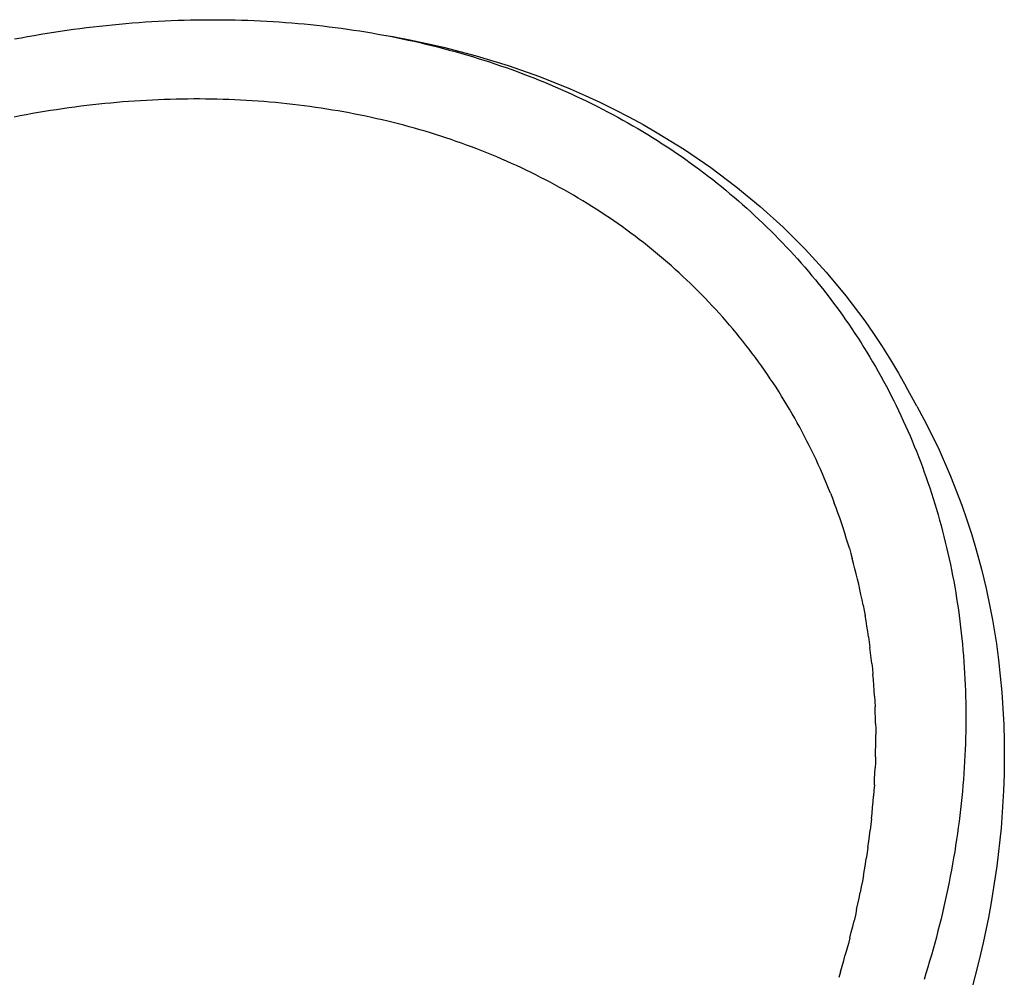
# Model space of a CAD drawing. Units: millimetres. Extents: x 3198 to 3728, y 828 to 1170.
# Drawn here: x 3639 to 3675, y 1035 to 1070 of the extents above; entities that cross this region are included whole.
import ezdxf

# ---------------------------------------------------------------- set-up
doc = ezdxf.new("R2010")
doc.units = ezdxf.units.MM

msp = doc.modelspace()

# ---------------------------------------------------------------- linework, layer by layer
for p, q in [((3643.496, 1070.22), (3643.736, 1070.234)), ((3643.736, 1070.234), (3643.975, 1070.247)), ((3643.975, 1070.247), (3644.214, 1070.257)), ((3644.214, 1070.257), (3644.452, 1070.267)), ((3644.452, 1070.267), (3644.69, 1070.274)), ((3644.69, 1070.274), (3644.928, 1070.28)), ((3644.928, 1070.28), (3645.165, 1070.285)), ((3645.165, 1070.285), (3645.401, 1070.288)), ((3645.401, 1070.288), (3645.638, 1070.29)), ((3645.638, 1070.29), (3645.873, 1070.29)), ((3645.873, 1070.29), (3646.109, 1070.289)), ((3646.109, 1070.289), (3646.344, 1070.286)), ((3646.344, 1070.286), (3646.578, 1070.281)), ((3646.578, 1070.281), (3646.812, 1070.275)), ((3646.812, 1070.275), (3647.046, 1070.268)), ((3647.046, 1070.268), (3647.279, 1070.259)), ((3647.279, 1070.259), (3647.512, 1070.248)), ((3647.512, 1070.248), (3647.744, 1070.236)), ((3647.744, 1070.236), (3647.976, 1070.223)), ((3639.873, 1069.83), (3640.114, 1069.866)), ((3640.114, 1069.866), (3640.356, 1069.901)), ((3640.356, 1069.901), (3640.597, 1069.935)), ((3640.597, 1069.935), (3640.839, 1069.967)), ((3640.839, 1069.967), (3641.081, 1069.998)), ((3641.081, 1069.998), (3641.323, 1070.027)), ((3641.323, 1070.027), (3641.565, 1070.054)), ((3641.565, 1070.054), (3641.807, 1070.08)), ((3641.807, 1070.08), (3642.049, 1070.105)), ((3642.049, 1070.105), (3642.291, 1070.128)), ((3642.291, 1070.128), (3642.533, 1070.15)), ((3642.533, 1070.15), (3642.774, 1070.17)), ((3642.774, 1070.17), (3643.015, 1070.188)), ((3643.015, 1070.188), (3643.256, 1070.205)), ((3643.256, 1070.205), (3643.496, 1070.22)), ((3647.976, 1070.223), (3648.207, 1070.208)), ((3648.207, 1070.208), (3648.438, 1070.191)), ((3648.438, 1070.191), (3648.669, 1070.173)), ((3648.669, 1070.173), (3648.899, 1070.153)), ((3648.899, 1070.153), (3649.128, 1070.132)), ((3649.128, 1070.132), (3649.358, 1070.109)), ((3649.358, 1070.109), (3649.586, 1070.085)), ((3649.586, 1070.085), (3649.815, 1070.06)), ((3649.815, 1070.06), (3650.043, 1070.032)), ((3650.043, 1070.032), (3650.27, 1070.004)), ((3650.27, 1070.004), (3650.497, 1069.973)), ((3650.497, 1069.973), (3650.724, 1069.942)), ((3650.724, 1069.942), (3650.95, 1069.908)), ((3650.95, 1069.908), (3651.176, 1069.873)), ((3651.176, 1069.873), (3651.401, 1069.837)), ((3638.426, 1069.58), (3638.667, 1069.625)), ((3638.667, 1069.625), (3638.908, 1069.669)), ((3638.908, 1069.669), (3639.149, 1069.711)), ((3639.149, 1069.711), (3639.39, 1069.752)), ((3639.39, 1069.752), (3639.632, 1069.792)), ((3639.632, 1069.792), (3639.873, 1069.83)), ((3651.401, 1069.837), (3651.626, 1069.799)), ((3651.626, 1069.799), (3651.85, 1069.76)), ((3651.85, 1069.76), (3652.074, 1069.719)), ((3652.074, 1069.719), (3652.298, 1069.676)), ((3652.074, 1069.719), (3652.403, 1069.666)), ((3652.298, 1069.676), (3652.52, 1069.632)), ((3652.403, 1069.666), (3653.031, 1069.547)), ((3652.52, 1069.632), (3652.742, 1069.586)), ((3652.742, 1069.586), (3652.964, 1069.539)), ((3652.964, 1069.539), (3653.184, 1069.491)), ((3653.031, 1069.547), (3653.653, 1069.416)), ((3653.184, 1069.491), (3653.403, 1069.441)), ((3653.403, 1069.441), (3653.622, 1069.389)), ((3653.622, 1069.389), (3653.839, 1069.336)), ((3653.653, 1069.416), (3654.269, 1069.273)), ((3653.839, 1069.336), (3654.056, 1069.282)), ((3654.056, 1069.282), (3654.272, 1069.226)), ((3654.269, 1069.273), (3654.878, 1069.12)), ((3654.272, 1069.226), (3654.487, 1069.169)), ((3654.487, 1069.169), (3654.701, 1069.11)), ((3654.701, 1069.11), (3654.914, 1069.05)), ((3654.878, 1069.12), (3655.48, 1068.955)), ((3654.914, 1069.05), (3655.126, 1068.989)), ((3655.126, 1068.989), (3655.338, 1068.926)), ((3655.338, 1068.926), (3655.548, 1068.861)), ((3655.48, 1068.955), (3656.663, 1068.592)), ((3655.548, 1068.861), (3655.758, 1068.795)), ((3655.758, 1068.795), (3655.967, 1068.728)), ((3655.967, 1068.728), (3656.175, 1068.659)), ((3656.175, 1068.659), (3656.382, 1068.589)), ((3656.382, 1068.589), (3656.588, 1068.518)), ((3656.588, 1068.518), (3656.793, 1068.445)), ((3656.663, 1068.592), (3657.819, 1068.185)), ((3656.793, 1068.445), (3656.997, 1068.37)), ((3656.997, 1068.37), (3657.201, 1068.294)), ((3657.201, 1068.294), (3657.403, 1068.217)), ((3657.403, 1068.217), (3657.605, 1068.138)), ((3657.605, 1068.138), (3657.806, 1068.058)), ((3657.806, 1068.058), (3658.006, 1067.977)), ((3657.819, 1068.185), (3658.948, 1067.733)), ((3658.006, 1067.977), (3658.205, 1067.894)), ((3658.205, 1067.894), (3658.403, 1067.809)), ((3658.403, 1067.809), (3658.601, 1067.723)), ((3658.601, 1067.723), (3658.797, 1067.636)), ((3658.948, 1067.733), (3659.502, 1067.491)), ((3643.519, 1067.32), (3643.3, 1067.309)), ((3643.738, 1067.33), (3643.519, 1067.32)), ((3643.957, 1067.339), (3643.738, 1067.33)), ((3644.175, 1067.346), (3643.957, 1067.339)), ((3644.393, 1067.351), (3644.175, 1067.346)), ((3644.611, 1067.356), (3644.393, 1067.351)), ((3644.829, 1067.358), (3644.611, 1067.356)), ((3645.046, 1067.36), (3644.829, 1067.358)), ((3645.263, 1067.359), (3645.046, 1067.36)), ((3645.48, 1067.358), (3645.263, 1067.359)), ((3645.697, 1067.355), (3645.48, 1067.358)), ((3645.913, 1067.35), (3645.697, 1067.355)), ((3646.129, 1067.344), (3645.913, 1067.35)), ((3646.345, 1067.337), (3646.129, 1067.344)), ((3646.56, 1067.328), (3646.345, 1067.337)), ((3646.775, 1067.318), (3646.56, 1067.328)), ((3646.99, 1067.306), (3646.775, 1067.318)), ((3658.797, 1067.636), (3658.993, 1067.547)), ((3658.993, 1067.547), (3659.188, 1067.457)), ((3659.188, 1067.457), (3659.382, 1067.366)), ((3659.382, 1067.366), (3659.574, 1067.273)), ((3659.502, 1067.491), (3660.049, 1067.238)), ((3639.979, 1066.964), (3639.755, 1066.93)), ((3640.202, 1066.998), (3639.979, 1066.964)), ((3640.425, 1067.029), (3640.202, 1066.998)), ((3640.648, 1067.059), (3640.425, 1067.029)), ((3640.87, 1067.088), (3640.648, 1067.059)), ((3641.093, 1067.116), (3640.87, 1067.088)), ((3641.314, 1067.141), (3641.093, 1067.116)), ((3641.536, 1067.166), (3641.314, 1067.141)), ((3641.757, 1067.189), (3641.536, 1067.166)), ((3641.979, 1067.21), (3641.757, 1067.189)), ((3642.199, 1067.23), (3641.979, 1067.21)), ((3642.42, 1067.249), (3642.199, 1067.23)), ((3642.64, 1067.266), (3642.42, 1067.249)), ((3642.86, 1067.282), (3642.64, 1067.266)), ((3643.08, 1067.296), (3642.86, 1067.282)), ((3643.3, 1067.309), (3643.08, 1067.296)), ((3647.205, 1067.293), (3646.99, 1067.306)), ((3647.419, 1067.278), (3647.205, 1067.293)), ((3647.634, 1067.262), (3647.419, 1067.278)), ((3647.847, 1067.244), (3647.634, 1067.262)), ((3648.061, 1067.225), (3647.847, 1067.244)), ((3648.274, 1067.204), (3648.061, 1067.225)), ((3648.487, 1067.182), (3648.274, 1067.204)), ((3648.7, 1067.158), (3648.487, 1067.182)), ((3648.912, 1067.133), (3648.7, 1067.158)), ((3649.124, 1067.107), (3648.912, 1067.133)), ((3649.336, 1067.079), (3649.124, 1067.107)), ((3649.546, 1067.049), (3649.336, 1067.079)), ((3649.756, 1067.018), (3649.546, 1067.049)), ((3649.965, 1066.986), (3649.756, 1067.018)), ((3650.173, 1066.952), (3649.965, 1066.986)), ((3659.574, 1067.273), (3659.767, 1067.178)), ((3659.767, 1067.178), (3659.958, 1067.082)), ((3659.958, 1067.082), (3660.148, 1066.985)), ((3660.049, 1067.238), (3660.59, 1066.973)), ((3660.148, 1066.985), (3660.337, 1066.886)), ((3660.59, 1066.973), (3661.124, 1066.698)), ((3638.633, 1066.734), (3638.408, 1066.691)), ((3638.858, 1066.776), (3638.633, 1066.734)), ((3639.083, 1066.817), (3638.858, 1066.776)), ((3639.307, 1066.856), (3639.083, 1066.817)), ((3639.531, 1066.894), (3639.307, 1066.856)), ((3639.755, 1066.93), (3639.531, 1066.894)), ((3650.38, 1066.917), (3650.173, 1066.952)), ((3650.587, 1066.88), (3650.38, 1066.917)), ((3650.793, 1066.842), (3650.587, 1066.88)), ((3650.998, 1066.803), (3650.793, 1066.842)), ((3651.202, 1066.762), (3650.998, 1066.803)), ((3651.405, 1066.72), (3651.202, 1066.762)), ((3651.608, 1066.677), (3651.405, 1066.72)), ((3651.81, 1066.632), (3651.608, 1066.677)), ((3652.011, 1066.585), (3651.81, 1066.632)), ((3660.337, 1066.886), (3660.526, 1066.786)), ((3660.526, 1066.786), (3660.714, 1066.684)), ((3660.714, 1066.684), (3660.9, 1066.581)), ((3661.124, 1066.698), (3661.65, 1066.411)), ((3652.211, 1066.538), (3652.011, 1066.585)), ((3652.411, 1066.488), (3652.211, 1066.538)), ((3652.61, 1066.438), (3652.411, 1066.488)), ((3652.807, 1066.386), (3652.61, 1066.438)), ((3653.005, 1066.333), (3652.807, 1066.386)), ((3653.201, 1066.278), (3653.005, 1066.333)), ((3653.397, 1066.222), (3653.201, 1066.278)), ((3660.9, 1066.581), (3661.086, 1066.476)), ((3661.086, 1066.476), (3661.271, 1066.37)), ((3661.271, 1066.37), (3661.455, 1066.263)), ((3661.455, 1066.263), (3661.637, 1066.154)), ((3661.65, 1066.411), (3662.17, 1066.113)), ((3653.592, 1066.165), (3653.397, 1066.222)), ((3653.786, 1066.106), (3653.592, 1066.165)), ((3653.979, 1066.046), (3653.786, 1066.106)), ((3654.172, 1065.984), (3653.979, 1066.046)), ((3654.363, 1065.921), (3654.172, 1065.984)), ((3654.554, 1065.857), (3654.363, 1065.921)), ((3661.637, 1066.154), (3661.818, 1066.044)), ((3661.818, 1066.044), (3661.998, 1065.933)), ((3661.998, 1065.933), (3662.177, 1065.821)), ((3662.17, 1066.113), (3663.179, 1065.487)), ((3654.745, 1065.792), (3654.554, 1065.857)), ((3654.934, 1065.724), (3654.745, 1065.792)), ((3655.123, 1065.656), (3654.934, 1065.724)), ((3655.311, 1065.586), (3655.123, 1065.656)), ((3655.498, 1065.515), (3655.311, 1065.586)), ((3655.684, 1065.443), (3655.498, 1065.515)), ((3662.177, 1065.821), (3662.354, 1065.707)), ((3662.354, 1065.707), (3662.53, 1065.592)), ((3662.53, 1065.592), (3662.704, 1065.476)), ((3655.87, 1065.369), (3655.684, 1065.443)), ((3656.055, 1065.293), (3655.87, 1065.369)), ((3656.239, 1065.217), (3656.055, 1065.293)), ((3656.422, 1065.139), (3656.239, 1065.217)), ((3656.605, 1065.059), (3656.422, 1065.139)), ((3662.704, 1065.476), (3662.877, 1065.359)), ((3662.877, 1065.359), (3663.049, 1065.241)), ((3663.049, 1065.241), (3663.22, 1065.121)), ((3663.179, 1065.487), (3664.149, 1064.824)), ((3656.787, 1064.979), (3656.605, 1065.059)), ((3656.967, 1064.896), (3656.787, 1064.979)), ((3657.148, 1064.813), (3656.967, 1064.896)), ((3657.327, 1064.728), (3657.148, 1064.813)), ((3663.22, 1065.121), (3663.39, 1065.001)), ((3663.39, 1065.001), (3663.558, 1064.879)), ((3663.558, 1064.879), (3663.725, 1064.755)), ((3664.149, 1064.824), (3665.078, 1064.125)), ((3657.506, 1064.641), (3657.327, 1064.728)), ((3657.683, 1064.554), (3657.506, 1064.641)), ((3657.861, 1064.464), (3657.683, 1064.554)), ((3658.037, 1064.374), (3657.861, 1064.464)), ((3663.725, 1064.755), (3663.89, 1064.631)), ((3663.89, 1064.631), (3664.054, 1064.506)), ((3664.054, 1064.506), (3664.218, 1064.379)), ((3658.212, 1064.282), (3658.037, 1064.374)), ((3658.387, 1064.188), (3658.212, 1064.282)), ((3658.561, 1064.093), (3658.387, 1064.188)), ((3658.734, 1063.997), (3658.561, 1064.093)), ((3664.218, 1064.379), (3664.379, 1064.251)), ((3664.379, 1064.251), (3664.54, 1064.122)), ((3664.54, 1064.122), (3664.699, 1063.992)), ((3665.078, 1064.125), (3665.969, 1063.389)), ((3658.906, 1063.899), (3658.734, 1063.997)), ((3659.077, 1063.8), (3658.906, 1063.899)), ((3659.247, 1063.7), (3659.077, 1063.8)), ((3659.416, 1063.598), (3659.247, 1063.7)), ((3664.699, 1063.992), (3664.857, 1063.86)), ((3664.857, 1063.86), (3665.014, 1063.728)), ((3665.014, 1063.728), (3665.169, 1063.594)), ((3659.584, 1063.495), (3659.416, 1063.598)), ((3659.751, 1063.391), (3659.584, 1063.495)), ((3659.916, 1063.286), (3659.751, 1063.391)), ((3665.169, 1063.594), (3665.324, 1063.459)), ((3665.324, 1063.459), (3665.477, 1063.323)), ((3665.477, 1063.323), (3665.628, 1063.186)), ((3665.969, 1063.389), (3666.82, 1062.617)), ((3660.08, 1063.18), (3659.916, 1063.286)), ((3660.243, 1063.072), (3660.08, 1063.18)), ((3660.405, 1062.963), (3660.243, 1063.072)), ((3660.566, 1062.853), (3660.405, 1062.963)), ((3665.628, 1063.186), (3665.779, 1063.047)), ((3665.779, 1063.047), (3665.928, 1062.908)), ((3660.725, 1062.742), (3660.566, 1062.853)), ((3660.883, 1062.63), (3660.725, 1062.742)), ((3661.041, 1062.516), (3660.883, 1062.63)), ((3665.928, 1062.908), (3666.076, 1062.767)), ((3666.076, 1062.767), (3666.223, 1062.625)), ((3666.223, 1062.625), (3666.368, 1062.482)), ((3666.82, 1062.617), (3667.633, 1061.808)), ((3661.196, 1062.402), (3661.041, 1062.516)), ((3661.351, 1062.286), (3661.196, 1062.402)), ((3661.505, 1062.169), (3661.351, 1062.286)), ((3666.368, 1062.482), (3666.512, 1062.338)), ((3666.512, 1062.338), (3666.655, 1062.192)), ((3661.657, 1062.05), (3661.505, 1062.169)), ((3661.808, 1061.931), (3661.657, 1062.05)), ((3661.958, 1061.81), (3661.808, 1061.931)), ((3666.655, 1062.192), (3666.797, 1062.045)), ((3666.797, 1062.045), (3666.937, 1061.897)), ((3666.937, 1061.897), (3667.076, 1061.748)), ((3662.107, 1061.689), (3661.958, 1061.81)), ((3662.255, 1061.566), (3662.107, 1061.689)), ((3662.402, 1061.442), (3662.255, 1061.566)), ((3667.076, 1061.748), (3667.214, 1061.598)), ((3667.214, 1061.598), (3667.351, 1061.447)), ((3667.633, 1061.808), (3668.406, 1060.962)), ((3662.547, 1061.316), (3662.402, 1061.442)), ((3662.691, 1061.19), (3662.547, 1061.316)), ((3662.834, 1061.062), (3662.691, 1061.19)), ((3667.351, 1061.447), (3667.486, 1061.294)), ((3667.486, 1061.294), (3667.62, 1061.14)), ((3667.62, 1061.14), (3667.753, 1060.985)), ((3662.976, 1060.934), (3662.834, 1061.062)), ((3663.117, 1060.804), (3662.976, 1060.934)), ((3663.256, 1060.672), (3663.117, 1060.804)), ((3667.753, 1060.985), (3667.884, 1060.829)), ((3667.884, 1060.829), (3668.014, 1060.672)), ((3668.406, 1060.962), (3669.14, 1060.08)), ((3663.395, 1060.54), (3663.256, 1060.672)), ((3663.532, 1060.407), (3663.395, 1060.54)), ((3663.668, 1060.272), (3663.532, 1060.407)), ((3668.014, 1060.672), (3668.143, 1060.513)), ((3668.143, 1060.513), (3668.271, 1060.354)), ((3663.803, 1060.136), (3663.668, 1060.272)), ((3663.937, 1059.999), (3663.803, 1060.136)), ((3668.271, 1060.354), (3668.397, 1060.193)), ((3668.397, 1060.193), (3668.522, 1060.03)), ((3669.14, 1060.08), (3669.833, 1059.161)), ((3664.069, 1059.861), (3663.937, 1059.999)), ((3664.2, 1059.721), (3664.069, 1059.861)), ((3664.33, 1059.581), (3664.2, 1059.721)), ((3668.522, 1060.03), (3668.646, 1059.867)), ((3668.646, 1059.867), (3668.768, 1059.702)), ((3668.768, 1059.702), (3668.889, 1059.537)), ((3664.459, 1059.439), (3664.33, 1059.581)), ((3664.587, 1059.296), (3664.459, 1059.439)), ((3668.889, 1059.537), (3669.009, 1059.37)), ((3669.009, 1059.37), (3669.128, 1059.201)), ((3664.714, 1059.152), (3664.587, 1059.296)), ((3664.839, 1059.006), (3664.714, 1059.152)), ((3664.963, 1058.86), (3664.839, 1059.006)), ((3669.128, 1059.201), (3669.245, 1059.032)), ((3669.245, 1059.032), (3669.361, 1058.862)), ((3669.833, 1059.161), (3670.165, 1058.687)), ((3665.086, 1058.712), (3664.963, 1058.86)), ((3665.208, 1058.563), (3665.086, 1058.712)), ((3669.361, 1058.862), (3669.475, 1058.69)), ((3669.475, 1058.69), (3669.587, 1058.518)), ((3670.165, 1058.687), (3670.484, 1058.207)), ((3665.328, 1058.413), (3665.208, 1058.563)), ((3665.447, 1058.262), (3665.328, 1058.413)), ((3665.565, 1058.11), (3665.447, 1058.262)), ((3669.587, 1058.518), (3669.698, 1058.346)), ((3669.698, 1058.346), (3669.807, 1058.172)), ((3665.681, 1057.958), (3665.565, 1058.11)), ((3665.795, 1057.804), (3665.681, 1057.958)), ((3669.807, 1058.172), (3669.915, 1057.997)), ((3669.915, 1057.997), (3670.021, 1057.822)), ((3670.484, 1058.207), (3670.792, 1057.72)), ((3665.908, 1057.65), (3665.795, 1057.804)), ((3666.02, 1057.494), (3665.908, 1057.65)), ((3670.021, 1057.822), (3670.126, 1057.646)), ((3670.126, 1057.646), (3670.229, 1057.469)), ((3670.792, 1057.72), (3671.087, 1057.226)), ((3666.13, 1057.338), (3666.02, 1057.494)), ((3666.239, 1057.181), (3666.13, 1057.338)), ((3666.347, 1057.023), (3666.239, 1057.181)), ((3670.229, 1057.469), (3670.33, 1057.292)), ((3670.33, 1057.292), (3670.43, 1057.113)), ((3671.087, 1057.226), (3671.37, 1056.727)), ((3666.453, 1056.864), (3666.347, 1057.023)), ((3666.557, 1056.705), (3666.453, 1056.864)), ((3670.43, 1057.113), (3670.529, 1056.934)), ((3670.529, 1056.934), (3670.625, 1056.754)), ((3666.66, 1056.544), (3666.557, 1056.705)), ((3666.762, 1056.383), (3666.66, 1056.544)), ((3670.625, 1056.754), (3670.721, 1056.573)), ((3670.721, 1056.573), (3670.814, 1056.391)), ((3671.765, 1056.003), (3671.37, 1056.727)), ((3666.862, 1056.22), (3666.762, 1056.383)), ((3666.961, 1056.057), (3666.862, 1056.22)), ((3667.059, 1055.893), (3666.961, 1056.057)), ((3670.814, 1056.391), (3670.907, 1056.209)), ((3670.907, 1056.209), (3670.997, 1056.026)), ((3667.155, 1055.728), (3667.059, 1055.893)), ((3667.249, 1055.562), (3667.155, 1055.728)), ((3670.997, 1056.026), (3671.086, 1055.842)), ((3671.086, 1055.842), (3671.174, 1055.657)), ((3671.765, 1056.003), (3672.037, 1055.5)), ((3667.343, 1055.396), (3667.249, 1055.562)), ((3667.434, 1055.228), (3667.343, 1055.396)), ((3671.174, 1055.657), (3671.26, 1055.471)), ((3671.26, 1055.471), (3671.344, 1055.285)), ((3672.037, 1055.5), (3672.546, 1054.474)), ((3667.525, 1055.06), (3667.434, 1055.228)), ((3667.614, 1054.89), (3667.525, 1055.06)), ((3671.344, 1055.285), (3671.427, 1055.097)), ((3671.427, 1055.097), (3671.508, 1054.91)), ((3667.701, 1054.72), (3667.614, 1054.89)), ((3667.788, 1054.549), (3667.701, 1054.72)), ((3671.508, 1054.91), (3671.588, 1054.721)), ((3671.588, 1054.721), (3671.667, 1054.531)), ((3667.872, 1054.377), (3667.788, 1054.549)), ((3667.956, 1054.204), (3667.872, 1054.377)), ((3671.667, 1054.531), (3671.743, 1054.341)), ((3671.743, 1054.341), (3671.819, 1054.15)), ((3672.546, 1054.474), (3673.008, 1053.425)), ((3668.038, 1054.031), (3667.956, 1054.204)), ((3668.118, 1053.856), (3668.038, 1054.031)), ((3671.819, 1054.15), (3671.892, 1053.958)), ((3671.892, 1053.958), (3671.964, 1053.765)), ((3668.197, 1053.681), (3668.118, 1053.856)), ((3668.275, 1053.504), (3668.197, 1053.681)), ((3668.351, 1053.327), (3668.275, 1053.504)), ((3671.964, 1053.765), (3672.035, 1053.572)), ((3672.035, 1053.572), (3672.104, 1053.377)), ((3668.426, 1053.149), (3668.351, 1053.327)), ((3668.499, 1052.97), (3668.426, 1053.149)), ((3672.104, 1053.377), (3672.172, 1053.182)), ((3672.172, 1053.182), (3672.238, 1052.987)), ((3673.008, 1053.425), (3673.423, 1052.351)), ((3668.571, 1052.79), (3668.499, 1052.97)), ((3668.571, 1052.79), (3668.642, 1052.61)), ((3672.238, 1052.987), (3672.302, 1052.79)), ((3672.302, 1052.79), (3672.365, 1052.593)), ((3668.642, 1052.61), (3668.711, 1052.428)), ((3668.779, 1052.246), (3668.711, 1052.428)), ((3672.365, 1052.593), (3672.427, 1052.394)), ((3668.845, 1052.062), (3668.779, 1052.246)), ((3668.91, 1051.878), (3668.845, 1052.062)), ((3672.427, 1052.394), (3672.486, 1052.195)), ((3672.486, 1052.195), (3672.545, 1051.996)), ((3673.423, 1052.351), (3673.613, 1051.805)), ((3668.973, 1051.693), (3668.91, 1051.878)), ((3669.035, 1051.507), (3668.973, 1051.693)), ((3672.545, 1051.996), (3672.602, 1051.795)), ((3672.602, 1051.795), (3672.657, 1051.594)), ((3673.613, 1051.805), (3673.791, 1051.253)), ((3669.095, 1051.32), (3669.035, 1051.507)), ((3669.154, 1051.133), (3669.095, 1051.32)), ((3672.657, 1051.594), (3672.71, 1051.392)), ((3672.71, 1051.392), (3672.762, 1051.189)), ((3669.211, 1050.945), (3669.154, 1051.133)), ((3672.762, 1051.189), (3672.813, 1050.985)), ((3672.813, 1050.985), (3672.862, 1050.78)), ((3673.791, 1051.253), (3673.957, 1050.695)), ((3669.267, 1050.757), (3669.211, 1050.945)), ((3669.267, 1050.757), (3669.321, 1050.568)), ((3672.862, 1050.78), (3672.909, 1050.575)), ((3673.957, 1050.695), (3674.148, 1049.988)), ((3669.321, 1050.568), (3669.374, 1050.379)), ((3669.424, 1050.189), (3669.374, 1050.379)), ((3672.909, 1050.575), (3672.955, 1050.369)), ((3672.955, 1050.369), (3672.999, 1050.162)), ((3669.474, 1049.999), (3669.424, 1050.189)), ((3669.522, 1049.809), (3669.474, 1049.999)), ((3672.999, 1050.162), (3673.042, 1049.954)), ((3673.042, 1049.954), (3673.083, 1049.745)), ((3674.148, 1049.988), (3674.32, 1049.272)), ((3669.568, 1049.618), (3669.522, 1049.809)), ((3669.613, 1049.426), (3669.568, 1049.618)), ((3673.083, 1049.745), (3673.122, 1049.536)), ((3673.122, 1049.536), (3673.16, 1049.325)), ((3669.656, 1049.234), (3669.613, 1049.426)), ((3669.697, 1049.042), (3669.656, 1049.234)), ((3673.16, 1049.325), (3673.196, 1049.115)), ((3674.32, 1049.272), (3674.473, 1048.545)), ((3669.738, 1048.849), (3669.697, 1049.042)), ((3669.776, 1048.655), (3669.738, 1048.849)), ((3673.196, 1049.115), (3673.23, 1048.904)), ((3673.23, 1048.904), (3673.263, 1048.693)), ((3669.776, 1048.655), (3669.813, 1048.461)), ((3669.813, 1048.461), (3669.849, 1048.267)), ((3673.263, 1048.693), (3673.294, 1048.482)), ((3673.294, 1048.482), (3673.324, 1048.27)), ((3674.473, 1048.545), (3674.556, 1048.105)), ((3669.883, 1048.072), (3669.849, 1048.267)), ((3669.915, 1047.877), (3669.883, 1048.072)), ((3673.324, 1048.27), (3673.351, 1048.058)), ((3673.351, 1048.058), (3673.377, 1047.846)), ((3674.556, 1048.105), (3674.631, 1047.664)), ((3669.946, 1047.681), (3669.915, 1047.877)), ((3669.975, 1047.485), (3669.946, 1047.681)), ((3673.377, 1047.846), (3673.402, 1047.633)), ((3669.975, 1047.485), (3670.003, 1047.288)), ((3673.402, 1047.633), (3673.425, 1047.42)), ((3673.425, 1047.42), (3673.446, 1047.207)), ((3674.631, 1047.664), (3674.699, 1047.221)), ((3670.003, 1047.288), (3670.029, 1047.091)), ((3670.054, 1046.894), (3670.029, 1047.091)), ((3673.446, 1047.207), (3673.465, 1046.993)), ((3673.465, 1046.993), (3673.483, 1046.779)), ((3674.699, 1047.221), (3674.778, 1046.629)), ((3670.077, 1046.695), (3670.054, 1046.894)), ((3670.099, 1046.497), (3670.077, 1046.695)), ((3673.483, 1046.779), (3673.499, 1046.565)), ((3674.778, 1046.629), (3674.845, 1046.033)), ((3670.099, 1046.497), (3670.119, 1046.298)), ((3670.119, 1046.298), (3670.138, 1046.099)), ((3673.499, 1046.565), (3673.514, 1046.35)), ((3673.514, 1046.35), (3673.527, 1046.135)), ((3670.155, 1045.899), (3670.138, 1046.099)), ((3670.171, 1045.698), (3670.155, 1045.899)), ((3673.527, 1046.135), (3673.538, 1045.92)), ((3673.538, 1045.92), (3673.548, 1045.704)), ((3674.845, 1046.033), (3674.9, 1045.435)), ((3670.185, 1045.497), (3670.171, 1045.698)), ((3670.198, 1045.296), (3670.185, 1045.497)), ((3673.548, 1045.704), (3673.556, 1045.489)), ((3670.198, 1045.296), (3670.209, 1045.094)), ((3673.556, 1045.489), (3673.562, 1045.272)), ((3673.562, 1045.272), (3673.567, 1045.056)), ((3674.9, 1045.435), (3674.942, 1044.835)), ((3670.209, 1045.094), (3670.218, 1044.892)), ((3670.226, 1044.689), (3670.218, 1044.892)), ((3673.567, 1045.056), (3673.57, 1044.839)), ((3673.57, 1044.839), (3673.572, 1044.622)), ((3674.942, 1044.835), (3674.971, 1044.232)), ((3670.233, 1044.486), (3670.226, 1044.689)), ((3670.238, 1044.283), (3670.233, 1044.486)), ((3673.572, 1044.405), (3673.57, 1044.187)), ((3673.572, 1044.622), (3673.572, 1044.405)), ((3670.238, 1044.283), (3670.241, 1044.078)), ((3670.241, 1044.078), (3670.243, 1043.874)), ((3673.57, 1044.187), (3673.567, 1043.969)), ((3674.971, 1044.232), (3674.988, 1043.627)), ((3670.243, 1043.669), (3670.243, 1043.874)), ((3673.562, 1043.75), (3673.555, 1043.532)), ((3673.567, 1043.969), (3673.562, 1043.75)), ((3670.239, 1043.257), (3670.242, 1043.463)), ((3670.242, 1043.463), (3670.243, 1043.669)), ((3673.547, 1043.313), (3673.537, 1043.093)), ((3673.555, 1043.532), (3673.547, 1043.313)), ((3674.988, 1043.627), (3674.992, 1043.019)), ((3670.235, 1043.051), (3670.229, 1042.844)), ((3670.235, 1043.051), (3670.239, 1043.257)), ((3673.537, 1043.093), (3673.526, 1042.874)), ((3674.992, 1043.019), (3674.984, 1042.408)), ((3670.213, 1042.428), (3670.222, 1042.636)), ((3670.229, 1042.844), (3670.222, 1042.636)), ((3673.513, 1042.654), (3673.498, 1042.433)), ((3673.526, 1042.874), (3673.513, 1042.654)), ((3670.19, 1042.011), (3670.202, 1042.22)), ((3670.202, 1042.22), (3670.213, 1042.428)), ((3673.498, 1042.433), (3673.482, 1042.213)), ((3674.984, 1042.408), (3674.963, 1041.795)), ((3670.19, 1042.011), (3670.176, 1041.802)), ((3673.464, 1041.992), (3673.444, 1041.771)), ((3673.482, 1042.213), (3673.464, 1041.992)), ((3670.144, 1041.382), (3670.161, 1041.592)), ((3670.176, 1041.802), (3670.161, 1041.592)), ((3673.423, 1041.549), (3673.4, 1041.327)), ((3673.444, 1041.771), (3673.423, 1041.549)), ((3674.963, 1041.795), (3674.871, 1040.406)), ((3670.106, 1040.963), (3670.126, 1041.173)), ((3670.126, 1041.173), (3670.144, 1041.382)), ((3673.4, 1041.327), (3673.376, 1041.105)), ((3670.084, 1040.753), (3670.106, 1040.963)), ((3673.349, 1040.883), (3673.322, 1040.66)), ((3673.376, 1041.105), (3673.349, 1040.883)), ((3670.061, 1040.544), (3670.037, 1040.334)), ((3670.084, 1040.753), (3670.061, 1040.544)), ((3673.292, 1040.437), (3673.261, 1040.213)), ((3673.322, 1040.66), (3673.292, 1040.437)), ((3674.871, 1040.406), (3674.715, 1039.005)), ((3669.983, 1039.915), (3670.011, 1040.125)), ((3670.011, 1040.125), (3670.037, 1040.334)), ((3673.261, 1040.213), (3673.228, 1039.989)), ((3669.954, 1039.705), (3669.923, 1039.496)), ((3669.954, 1039.705), (3669.983, 1039.915)), ((3673.194, 1039.765), (3673.158, 1039.541)), ((3673.228, 1039.989), (3673.194, 1039.765)), ((3669.923, 1039.496), (3669.891, 1039.286)), ((3673.12, 1039.316), (3673.081, 1039.091)), ((3673.158, 1039.541), (3673.12, 1039.316)), ((3669.823, 1038.867), (3669.858, 1039.077)), ((3669.858, 1039.077), (3669.891, 1039.286)), ((3673.081, 1039.091), (3673.04, 1038.865)), ((3674.715, 1039.005), (3674.495, 1037.59)), ((3669.786, 1038.658), (3669.748, 1038.448)), ((3669.786, 1038.658), (3669.823, 1038.867)), ((3672.997, 1038.64), (3672.953, 1038.414)), ((3673.04, 1038.865), (3672.997, 1038.64)), ((3669.709, 1038.239), (3669.668, 1038.029)), ((3669.748, 1038.448), (3669.709, 1038.239)), ((3672.953, 1038.414), (3672.907, 1038.188)), ((3669.625, 1037.82), (3669.668, 1038.029)), ((3672.859, 1037.962), (3672.81, 1037.737)), ((3672.907, 1038.188), (3672.859, 1037.962)), ((3669.535, 1037.401), (3669.581, 1037.61)), ((3669.581, 1037.61), (3669.625, 1037.82)), ((3672.759, 1037.512), (3672.707, 1037.287)), ((3672.81, 1037.737), (3672.759, 1037.512)), ((3674.495, 1037.59), (3674.407, 1037.116)), ((3669.488, 1037.191), (3669.44, 1036.982)), ((3669.535, 1037.401), (3669.488, 1037.191)), ((3672.707, 1037.287), (3672.653, 1037.062)), ((3669.339, 1036.563), (3669.39, 1036.773)), ((3669.39, 1036.773), (3669.44, 1036.982)), ((3672.598, 1036.837), (3672.541, 1036.613)), ((3672.653, 1037.062), (3672.598, 1036.837)), ((3674.407, 1037.116), (3674.313, 1036.642)), ((3669.286, 1036.354), (3669.339, 1036.563)), ((3672.541, 1036.613), (3672.482, 1036.388)), ((3674.313, 1036.642), (3674.211, 1036.169)), ((3669.231, 1036.144), (3669.175, 1035.935)), ((3669.286, 1036.354), (3669.231, 1036.144)), ((3672.422, 1036.164), (3672.36, 1035.941)), ((3672.482, 1036.388), (3672.422, 1036.164)), ((3674.211, 1036.169), (3674.065, 1035.54)), ((3669.059, 1035.516), (3669.118, 1035.726)), ((3669.175, 1035.935), (3669.118, 1035.726)), ((3672.297, 1035.717), (3672.232, 1035.494)), ((3672.36, 1035.941), (3672.297, 1035.717)), ((3668.937, 1035.098), (3668.999, 1035.307)), ((3668.999, 1035.307), (3669.059, 1035.516)), ((3672.232, 1035.494), (3672.166, 1035.27)), ((3674.065, 1035.54), (3673.907, 1034.912)), ((3668.937, 1035.098), (3668.874, 1034.888)), ((3672.098, 1035.047), (3672.029, 1034.824)), ((3672.166, 1035.27), (3672.098, 1035.047)), ((3673.907, 1034.912), (3673.737, 1034.285))]:
    msp.add_line(p, q)

doc.saveas('drawing.dxf')
